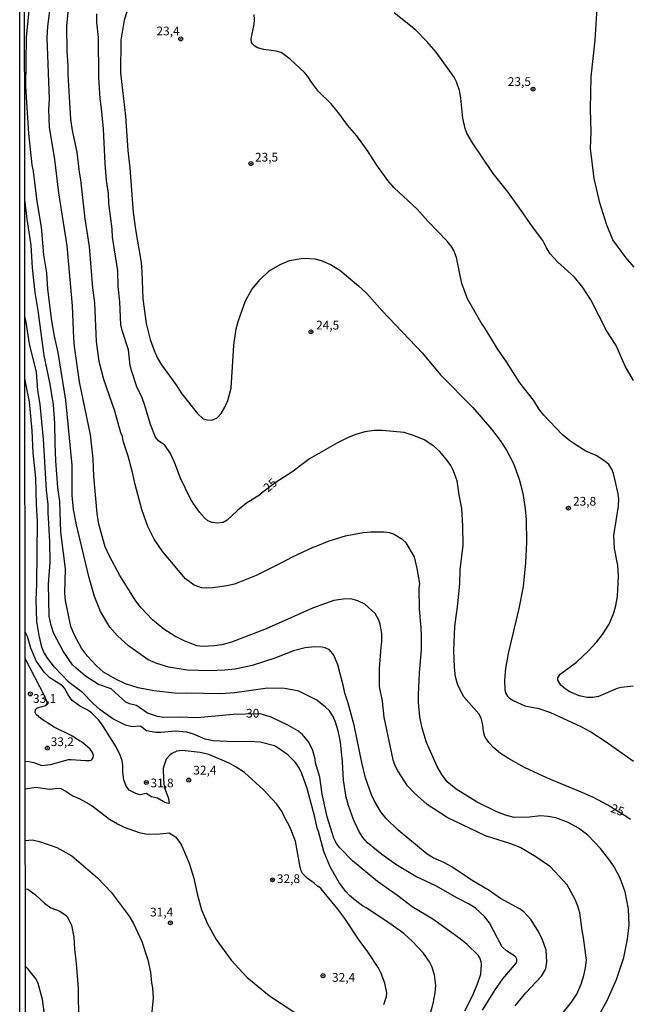
# Model space of a CAD drawing. Units: millimetres. Extents: x 190351 to 192767, y 1677063 to 1679841.
# Drawn here: x 190352 to 190526, y 1677313 to 1677595 of the extents above; entities that cross this region are included whole.
import ezdxf
from ezdxf.enums import TextEntityAlignment as Align

# ---------------------------------------------------------------- set-up
doc = ezdxf.new("R2010")
doc.units = ezdxf.units.MM
for name, color, linetype in [('IMAGEM', 7, 'Continuous'), ('V-CURVA_DE_NIVEL', 130, 'Continuous'), ('V-CURVA_MESTRA', 1, 'Continuous'), ('V-PONTO_DE_APARELHO', 4, 'Continuous'), ('V-TEXTO_DE_ALTIMETRIA', 7, 'Continuous'), ('X-LIMITE_5000', 6, 'Continuous')]:
    doc.layers.add(name, color=color, linetype=linetype)
picture_1 = doc.add_image_def('image1.jpg', size_in_pixel=(4025, 4629))

# ---------------------------------------------------------------- blocks, each defined once
blk = doc.blocks.new('805')
at = {"color": 0, "linetype": 'ByBlock', "lineweight": -2}
for radius in [0.562, 0.0806]:
    blk.add_circle((0, 0), radius, dxfattribs=at)

msp = doc.modelspace()

# ---------------------------------------------------------------- linework, layer by layer
at = {"layer": 'V-CURVA_DE_NIVEL'}
for points in [[(190359.57, 1677593.33), (190360.89, 1677603.85), (190363.11, 1677617)], [(190493.42, 1677312.61), (190496.42, 1677316.33), (190500.93, 1677321.08), (190502.15, 1677323.26), (190502.47, 1677325.19), (190502.23, 1677328.52), (190501.21, 1677331.52), (190500.18, 1677333.7), (190498, 1677337.25), (190495.88, 1677339.51), (190494.79, 1677340.28), (190489.24, 1677343.42), (190485.94, 1677345.69), (190481.11, 1677348.55), (190475.23, 1677352.45), (190472.98, 1677353.69), (190469.95, 1677355.05), (190468.19, 1677356.1), (190459.85, 1677362.93), (190456.43, 1677366.33), (190454.93, 1677368.21), (190453.03, 1677371.46), (190452.24, 1677373.13), (190450.57, 1677378), (190449.5, 1677382.32), (190447.28, 1677393.06), (190445.56, 1677399.32), (190444.58, 1677402.21), (190444.24, 1677404.17), (190442.58, 1677410.38), (190441.42, 1677413.11), (190440.27, 1677414.61), (190439.03, 1677415.25), (190438.17, 1677415.38), (190435.95, 1677415.48), (190433.26, 1677415.18), (190429.92, 1677414.33), (190424.57, 1677412.23), (190418.07, 1677410.14), (190413.2, 1677409.15), (190410.25, 1677408.81), (190405.8, 1677408.6), (190399.51, 1677408.81), (190394.17, 1677409.67), (190390.75, 1677410.69), (190388.31, 1677411.8), (190382.7, 1677415.83), (190379.54, 1677418.67), (190377.36, 1677421.15), (190374.66, 1677425.64), (190372.95, 1677429.94), (190371.41, 1677435.24), (190367.76, 1677450.45), (190366.94, 1677454.89), (190366.56, 1677458.96), (190366.58, 1677467.55), (190364.7, 1677486.24), (190362.56, 1677499.84), (190361.49, 1677504.59), (190360.72, 1677508.91), (190359.61, 1677518.02), (190359.23, 1677522.72), (190358.43, 1677527.85), (190357.73, 1677535.81), (190356.53, 1677543.16), (190355.44, 1677551.89), (190355.05, 1677553.68), (190354.09, 1677562.62), (190353.3, 1677576.09), (190353.43, 1677590.16), (190354.56, 1677601.79)], [(190517.37, 1677309.83), (190519.7, 1677314.11), (190522.38, 1677320.18), (190524.47, 1677326.43), (190525.58, 1677331.69), (190526.01, 1677335.84), (190525.88, 1677340.33), (190524.86, 1677345.29), (190523.47, 1677349.24), (190521.78, 1677352.43), (190520.52, 1677354.27), (190517.8, 1677357.69), (190514.21, 1677361.54), (190511.56, 1677363.56), (190508.61, 1677365.15), (190505.06, 1677366.52), (190502.88, 1677366.9), (190500.65, 1677367.07), (190497.53, 1677366.73), (190493.08, 1677366.62), (190490.6, 1677367.24), (190488.17, 1677368.18), (190482.48, 1677370.96), (190476.51, 1677374.68), (190473.95, 1677376.78), (190472.38, 1677378.9), (190471.06, 1677381.17), (190468.04, 1677388.09), (190466.72, 1677392.16), (190466.05, 1677395.45), (190465.69, 1677399.51), (190465.69, 1677401.78), (190465.97, 1677408.02), (190466.57, 1677414.69), (190466.59, 1677418.5), (190466.52, 1677421.28), (190466.35, 1677421.92), (190465.97, 1677426.41), (190465.93, 1677432.23), (190466.05, 1677433.66), (190465.37, 1677437.96), (190464.6, 1677441.29), (190462.22, 1677445.27), (190461.24, 1677446.13), (190458.57, 1677447.77), (190457.38, 1677448.18), (190455.88, 1677448.41), (190452.03, 1677448.39), (190449.85, 1677448.2), (190444.67, 1677447.26), (190440.01, 1677445.8), (190436.31, 1677444.22), (190435.41, 1677444), (190429.49, 1677441.23), (190426.52, 1677439.56), (190419.19, 1677435.92), (190412.98, 1677433.49), (190410.85, 1677433), (190406.78, 1677432.37), (190404.86, 1677432.31), (190403.58, 1677432.46), (190401.44, 1677433.14), (190398.98, 1677435), (190392.47, 1677442.77), (190389.97, 1677446.34), (190388.2, 1677449.98), (190386.51, 1677454.89), (190384.54, 1677461.99), (190383.84, 1677465.43), (190382.58, 1677470.2), (190381.16, 1677474.48), (190380.91, 1677475.76), (190380.48, 1677476.83), (190378.75, 1677483.03), (190375.61, 1677492.14), (190374.3, 1677497.27), (190373.47, 1677503.05), (190373, 1677514.12), (190372.44, 1677518.4), (190371.46, 1677530.29), (190370.26, 1677538.16), (190369.06, 1677549.36), (190368.63, 1677551.59), (190367.99, 1677557.27), (190366.67, 1677563.47), (190366.17, 1677566.73), (190365.36, 1677579.6), (190365.38, 1677582.08), (190365.1, 1677586.27), (190365.04, 1677593.41), (190365.64, 1677600.25)], [(190382.17, 1677597.52), (190381.42, 1677595.16), (190380.44, 1677589.35), (190380.39, 1677580.07), (190381.83, 1677567.62), (190382.45, 1677557.74), (190383, 1677552.78), (190383.99, 1677540.04), (190384.63, 1677535.16), (190386.25, 1677525.71), (190386.51, 1677522.98), (190386.81, 1677515.24), (190387.75, 1677508.14), (190388.84, 1677503.58), (190389.97, 1677500.4), (190391, 1677498.26), (190392.16, 1677496.38), (190396.24, 1677490.73), (190397.93, 1677488.04), (190402.46, 1677482.35), (190404.05, 1677480.89), (190405.2, 1677480.53), (190406.57, 1677480.46), (190408.07, 1677481.17), (190409.22, 1677482.43), (190410.29, 1677484.23), (190411.1, 1677486.16), (190412.04, 1677489.62), (190412.81, 1677502.02), (190413.47, 1677506.64), (190414.13, 1677509.03), (190416.19, 1677514.68), (190418.01, 1677517.97), (190420.23, 1677520.71), (190422.99, 1677523.3), (190426.07, 1677525.11), (190428.78, 1677526.27), (190432.7, 1677526.95), (190436.04, 1677526.74), (190437.83, 1677526.22), (190440.53, 1677525.13), (190443.18, 1677523.51), (190448.57, 1677519.02), (190450.92, 1677516.75), (190455.34, 1677511.79), (190466.82, 1677499.67), (190472.04, 1677493.51), (190481.28, 1677484.15), (190486.65, 1677477.92), (190489.1, 1677474.69), (190490.88, 1677471.89), (190492.95, 1677468.02), (190494.54, 1677463.53), (190495.56, 1677459.58), (190496.25, 1677455.06), (190496.5, 1677451.99), (190496.67, 1677445.49), (190496.33, 1677439.58), (190495.65, 1677432.83), (190494.41, 1677426.47), (190491.35, 1677413.63), (190490.6, 1677409.31), (190490.34, 1677405.93), (190490.45, 1677403.19), (190490.64, 1677402.29), (190491.2, 1677401.33), (190491.67, 1677400.86), (190492.78, 1677400.17), (190496.21, 1677398.63), (190500.14, 1677397.86), (190503.56, 1677396.73), (190512.2, 1677392.69), (190515.11, 1677391.13), (190519.21, 1677388.5), (190527.25, 1677382.72)], [(190527.21, 1677404.21), (190523.75, 1677403.87), (190522.59, 1677403.59), (190517.25, 1677401.26), (190515.62, 1677401.01), (190514, 1677401.03), (190511.69, 1677401.48), (190509.04, 1677402.59), (190507.67, 1677403.46), (190506.51, 1677404.51), (190505.61, 1677405.97), (190505.65, 1677406.65), (190506.28, 1677407.7), (190510.96, 1677411.12), (190514.29, 1677414.24), (190516.69, 1677416.83), (190518.4, 1677419.01), (190520.32, 1677422.05), (190521.61, 1677425.26), (190522.2, 1677427.35), (190522.72, 1677429.96), (190523.02, 1677435.86), (190522.76, 1677438.86), (190521.82, 1677443.73), (190521.69, 1677447.45), (190523.02, 1677455.83), (190523.08, 1677457.8), (190522.89, 1677459.38), (190522.08, 1677463.15), (190521.56, 1677465.16), (190521.05, 1677466.44), (190520.24, 1677467.77), (190519.04, 1677468.75), (190516.61, 1677470.33), (190513.63, 1677471.63), (190511.09, 1677473.19), (190509.04, 1677474.58), (190506.89, 1677476.4), (190501.63, 1677481.9), (190500.22, 1677483.74), (190498.6, 1677486.24), (190494.77, 1677491.16), (190490.94, 1677497.19), (190488.29, 1677500.95), (190484.79, 1677506.72), (190483.54, 1677508.52), (190479.74, 1677515.28), (190478.11, 1677519.64), (190476.62, 1677527.08), (190475.8, 1677529.13), (190475.16, 1677530.25), (190473.97, 1677531.79), (190468.34, 1677537.53), (190465.33, 1677540.91), (190458.74, 1677547.09), (190456.94, 1677549.19), (190453.76, 1677553.57), (190451.04, 1677557.87), (190448.05, 1677561.94), (190445.4, 1677565.03), (190443.22, 1677568.05), (190440.71, 1677571.17), (190437.08, 1677574.68), (190435.05, 1677577.33), (190434.06, 1677578.96), (190433.04, 1677580.15), (190429, 1677583.98), (190426.34, 1677585.82), (190425, 1677586.27), (190421.45, 1677586.74), (190419.61, 1677587.21), (190418.82, 1677587.63), (190418.16, 1677588.32), (190417.9, 1677588.77), (190417.83, 1677589.73), (190418.63, 1677593.97), (190418.76, 1677595.25), (190418.63, 1677596.79)], [(190527.25, 1677491.89), (190524.9, 1677495.91), (190522.29, 1677501.85), (190519.68, 1677505.96), (190515.11, 1677514.98), (190512.8, 1677518.49), (190510.36, 1677521.44), (190505.48, 1677525.82), (190503.43, 1677528.15), (190502.23, 1677530.03), (190501.33, 1677531.96), (190498.34, 1677535.85), (190495.62, 1677539.95), (190491.33, 1677545.9), (190487.05, 1677551.2), (190481.19, 1677559.93), (190479.57, 1677562.71), (190479.05, 1677564.03), (190478.41, 1677567.02), (190477.86, 1677572.76), (190477.41, 1677574.98), (190476.64, 1677577.46), (190475.97, 1677578.83), (190470.76, 1677585.93), (190468.1, 1677589.01), (190464.88, 1677592.36), (190458.79, 1677597.21)], [(190527.49, 1677524.36), (190525.07, 1677527.12), (190521.39, 1677532.21), (190519.53, 1677536.62), (190517.67, 1677542.8), (190516.04, 1677549.75), (190514.98, 1677558.34), (190515.15, 1677563), (190515, 1677569.72), (190515.15, 1677578.91), (190516.35, 1677589.35), (190516.9, 1677598.54)], [(190360.04, 1677564.42), (190359.89, 1677569.5), (190360, 1677572.46), (190359.35, 1677590.03), (190359.57, 1677593.33)], [(190506.06, 1677309.32), (190509.5, 1677313.64), (190511.04, 1677315.95), (190512.31, 1677318.81), (190513.1, 1677321.29), (190513.57, 1677323.52), (190513.82, 1677325.66), (190513.01, 1677332.24), (190512.58, 1677334.21), (190511.9, 1677339.27), (190511.36, 1677341.22), (190510.62, 1677343.13), (190508.29, 1677347.29), (190503.5, 1677352.43), (190499.29, 1677355.29), (190495.01, 1677357.9), (190492.4, 1677358.93), (190484.92, 1677361.36), (190473.97, 1677366.6), (190468.24, 1677370.34), (190464.45, 1677373.64), (190462.52, 1677375.67), (190459.77, 1677380.01), (190459.04, 1677381.42), (190458.42, 1677383.15), (190455.88, 1677395.36), (190455.36, 1677399.94), (190454.55, 1677404.17), (190454.51, 1677409.31), (190454.98, 1677415.42), (190455.23, 1677416.92), (190455.19, 1677419.36), (190454.76, 1677422.05), (190454.38, 1677423.16), (190453.27, 1677425.09), (190450.36, 1677427.69), (190448.31, 1677428.7), (190446.38, 1677429.27), (190444.16, 1677429.21), (190441.42, 1677428.82), (190435.35, 1677426.6), (190422.09, 1677420.66), (190412.17, 1677416.87), (190409.44, 1677416.1), (190407.21, 1677415.8), (190403.92, 1677415.63), (190402.25, 1677415.84), (190398.42, 1677417.28), (190395.94, 1677418.52), (190392.8, 1677420.55), (190389.52, 1677423.2), (190386.25, 1677426.73), (190384.88, 1677428.46), (190380.18, 1677435.91), (190377.19, 1677441.47), (190376.03, 1677444.2), (190374.21, 1677450.66), (190373.7, 1677453.7), (190372.76, 1677464.39), (190372.5, 1677469.43), (190371.76, 1677476.28), (190368.59, 1677491.46), (190367.22, 1677501.59), (190366.97, 1677503.99), (190366.67, 1677513.23), (190365.13, 1677530.46), (190362.75, 1677545.68), (190361.58, 1677555.18), (190360.04, 1677564.42)], [(190355.89, 1677517.07), (190355.18, 1677524.13), (190354.82, 1677530.67), (190353.64, 1677538.12), (190352.95, 1677543.77)], [(190484.01, 1677311.37), (190487.44, 1677316.93), (190489.85, 1677320.35), (190493.7, 1677324.88), (190493.85, 1677325.27), (190493.83, 1677326), (190493.59, 1677326.51), (190493.04, 1677327.02), (190490.94, 1677328.41), (190489.7, 1677329.55), (190488.29, 1677331.99), (190486.07, 1677336.39), (190484.59, 1677338.23), (190482.07, 1677340.56), (190480.21, 1677341.75), (190476.85, 1677343.44), (190470.63, 1677346.97), (190464.98, 1677349.71), (190459.26, 1677353.09), (190455.17, 1677355.97), (190451.13, 1677359.33), (190449.8, 1677360.83), (190448.65, 1677362.65), (190447.11, 1677366.03), (190445.65, 1677370.07), (190445.01, 1677372.38), (190444.22, 1677377.27), (190443.94, 1677382.53), (190443.39, 1677388.22), (190442.7, 1677391.45), (190441.93, 1677393.95), (190441.29, 1677395.58), (190440.27, 1677397.12), (190439.11, 1677398.25), (190436.61, 1677400.24), (190431.41, 1677402.76), (190430.05, 1677403.13), (190427.35, 1677403.55), (190422.48, 1677403.62), (190413.07, 1677402.35), (190409.01, 1677402.08), (190399.3, 1677402.27), (190396.65, 1677402.16), (190389.89, 1677402.89), (190385.44, 1677403.74), (190381.85, 1677404.86), (190379.07, 1677406.24), (190375.52, 1677408.28), (190373.38, 1677410.14), (190370.97, 1677412.79), (190369.19, 1677415.12), (190367.22, 1677418.84), (190366.18, 1677421.38), (190364.59, 1677428.76), (190364.44, 1677430.9), (190364.66, 1677437.87), (190363.33, 1677448.39), (190362.99, 1677457.16), (190362.43, 1677461.18), (190361.88, 1677468.79), (190361.64, 1677473.8), (190361.58, 1677479.57), (190361.17, 1677484.87), (190360.21, 1677490.82), (190358.5, 1677499.03), (190356.75, 1677511.94), (190355.89, 1677517.07)], [(190365.64, 1677405.33), (190361.51, 1677409.69), (190359.57, 1677412.13), (190358.43, 1677414.01), (190357.81, 1677415.38), (190357.04, 1677418.71), (190356.42, 1677422.78), (190356.25, 1677429.02), (190356.45, 1677433.47), (190356.57, 1677451.52), (190356.28, 1677456.35), (190356.1, 1677463.83), (190355.38, 1677471.14), (190355.08, 1677477.52), (190354.27, 1677485.77), (190353, 1677492.39)], [(190364.36, 1677403.64), (190363.72, 1677404.34), (190360.13, 1677406.59), (190358.5, 1677408.21), (190356.25, 1677411.46), (190354.65, 1677415.12), (190353.73, 1677418.47), (190353.06, 1677419.8)], [(190353.1, 1677382.76), (190354.1, 1677382.6), (190355.59, 1677382.36), (190357.88, 1677381.46), (190360.3, 1677381.76), (190365.52, 1677383.17), (190366.24, 1677383.24), (190370.35, 1677382.89), (190371.46, 1677382.96), (190371.93, 1677383.07), (190372.27, 1677383.34), (190372.53, 1677383.75), (190372.63, 1677384.35), (190372.37, 1677385.25), (190371.69, 1677386.17), (190369.6, 1677388.03), (190366.2, 1677390.08), (190361.41, 1677392.45), (190357.69, 1677394.91), (190356.19, 1677396.13), (190355.93, 1677396.64), (190356.06, 1677397.55), (190356.38, 1677397.89), (190357.09, 1677398.2), (190358.95, 1677398.65), (190359.35, 1677399.13), (190359.35, 1677399.6), (190358.72, 1677401.29), (190353.07, 1677412.19)], [(190383.73, 1677392.58), (190381.81, 1677393.01), (190378.19, 1677394.91), (190374.58, 1677397.43), (190372.52, 1677399.3), (190369.51, 1677402.4), (190365.64, 1677405.33)], [(190374.04, 1677394.57), (190372.16, 1677396.45), (190371.01, 1677397.33), (190368.93, 1677398.4), (190366.54, 1677400.15), (190365.36, 1677401.71), (190364.36, 1677403.64)], [(190455.75, 1677313.02), (190456.56, 1677315.27), (190456.67, 1677316.33), (190456.09, 1677319.11), (190455.02, 1677321.89), (190454.12, 1677323.6), (190451.43, 1677327.84), (190448.75, 1677331.45), (190444.63, 1677337.67), (190442.62, 1677340.33), (190437.81, 1677346.1), (190437.04, 1677346.82), (190436.87, 1677346.78), (190435.86, 1677347.79), (190433.79, 1677349.18), (190432.52, 1677350.55), (190432.1, 1677351.32), (190431.84, 1677352.34), (190430.52, 1677359.83), (190428.91, 1677363.93), (190427.27, 1677366.84), (190426.67, 1677368.25), (190425.19, 1677370.37), (190421.34, 1677374.52), (190415.85, 1677379.5), (190413.54, 1677381.04), (190411.45, 1677382.17), (190405.63, 1677384.65), (190403.15, 1677385.25), (190398.06, 1677385.8), (190396.52, 1677385.57), (190395.11, 1677384.9), (190394.51, 1677384.44), (190393.48, 1677383.3), (190392.75, 1677381.34), (190392.63, 1677380.67), (190392.69, 1677377.44), (190392.92, 1677375.35), (190394.08, 1677372.06), (190394.27, 1677370.73), (190394.16, 1677370.56), (190393.1, 1677370.92), (190390.96, 1677372.16), (190389.25, 1677372.48), (190387.71, 1677373.47), (190385.89, 1677373.12), (190384.76, 1677373.44), (190382.83, 1677374.38), (190382.04, 1677375.58), (190381.29, 1677377.38), (190381.03, 1677379.54), (190381.08, 1677381.47), (190380.82, 1677382.92), (190380.27, 1677384.48), (190379.11, 1677386.85), (190374.99, 1677393.35), (190374.04, 1677394.57)], [(190385.7, 1677392.8), (190383.73, 1677392.58)], [(190468.36, 1677307.78), (190469.95, 1677313.26), (190470.5, 1677316.33), (190470.63, 1677318.47), (190470.26, 1677321.47), (190469.52, 1677323.86), (190468.83, 1677325.23), (190467.1, 1677327.71), (190464.02, 1677331.05), (190461.48, 1677333.35), (190457.25, 1677336.43), (190450.75, 1677340.71), (190449.63, 1677341.28), (190447.64, 1677342.8), (190445.96, 1677344.21), (190444.86, 1677345.37), (190443.05, 1677347.81), (190440.41, 1677352.47), (190438.64, 1677356.83), (190437.1, 1677362.56), (190436.72, 1677363.5), (190436.03, 1677366.67), (190433.81, 1677374.92), (190432.35, 1677379.24), (190431.67, 1677380.61), (190430.51, 1677382.32), (190428.34, 1677384.52), (190425.43, 1677386.59), (190424.49, 1677387.09), (190420.38, 1677388.15), (190417.35, 1677388.41), (190412.94, 1677388.28), (190406.87, 1677388.54), (190404.65, 1677389.05), (190401.31, 1677390.51), (190399.39, 1677391.04), (190396.05, 1677391.32), (190391.94, 1677390.91), (190390.53, 1677390.93), (190387.8, 1677391.47), (190386.21, 1677392.69), (190385.7, 1677392.8)], [(190353.1, 1677374.79), (190356.15, 1677375.3), (190360, 1677374.75), (190362.44, 1677375.01), (190363.25, 1677374.9), (190364.53, 1677374.28), (190366.76, 1677372.8), (190368.72, 1677371.97), (190371.31, 1677370.52), (190372.25, 1677369.94), (190377.21, 1677366.09), (190379.5, 1677364.76), (190381.44, 1677363.86), (190385.72, 1677362.28), (190387.67, 1677361.9), (190390.66, 1677361.79), (190394.34, 1677362.24), (190396.11, 1677361.02), (190397.41, 1677359.4), (190397.93, 1677358.5), (190400.07, 1677353.52), (190401.35, 1677349.22), (190402.29, 1677344.69), (190403.57, 1677340.15), (190405.28, 1677336.09), (190407.74, 1677331.6), (190412.08, 1677325.74), (190416.51, 1677320.82), (190423.05, 1677315.5), (190433.38, 1677308.65)], [(190353.12, 1677360.02), (190354.12, 1677360.12), (190355.04, 1677360.21), (190357.13, 1677359.72), (190362.11, 1677357.96), (190366.46, 1677355.57), (190373.81, 1677349.26), (190377.66, 1677345.16), (190382.9, 1677338.31), (190384.07, 1677336.17), (190386.44, 1677331), (190388.16, 1677325.79), (190388.93, 1677322.28), (190389.25, 1677319.2), (190389.55, 1677317.75), (190389.74, 1677314.94), (190388.99, 1677306.93)], [(190358.77, 1677308.82), (190358.05, 1677314.44), (190356.78, 1677319.04), (190356.24, 1677320.26), (190353.95, 1677323.12), (190353.15, 1677323.81)]]:
    msp.add_lwpolyline(points, dxfattribs=at)
at = {"layer": 'V-CURVA_MESTRA'}
for points in [[(190526.39, 1677366.02), (190525.5, 1677366.73), (190519.91, 1677370.08), (190515.79, 1677372.29), (190512.82, 1677373.68), (190502.62, 1677377.85), (190496.08, 1677380.93), (190491.44, 1677383.49), (190489.23, 1677384.95), (190487.29, 1677386.51), (190485.88, 1677388.11), (190484.72, 1677389.76), (190484.29, 1677391.22), (190484.16, 1677393.14), (190483.65, 1677395.07), (190482.95, 1677396.35), (190478.67, 1677401.2), (190476.98, 1677404.52), (190476.34, 1677406.95), (190476.04, 1677409.69), (190475.87, 1677414.48), (190476.08, 1677421.37), (190476.94, 1677427.74), (190477.54, 1677433.68), (190477.64, 1677437.62), (190478.48, 1677444.67), (190478.43, 1677450.23), (190478.13, 1677455.11), (190477.32, 1677459.08), (190476.81, 1677463.06), (190475.65, 1677466.1), (190474.97, 1677467.47), (190473.75, 1677469.22), (190471.74, 1677471.55), (190470.07, 1677473.02), (190467.38, 1677474.86), (190464.26, 1677476.1), (190461.65, 1677476.91), (190455.28, 1677477.51), (190453.01, 1677477.51), (190450.36, 1677477.15), (190447.75, 1677476.38), (190445.53, 1677475.52), (190442.49, 1677473.97), (190434.54, 1677469.41), (190429.41, 1677465.58), (190424.62, 1677462.52), (190420.4, 1677459.31), (190420.42, 1677459.19), (190416.49, 1677456.67), (190413.92, 1677454.61), (190410.91, 1677451.79), (190409.78, 1677451.19), (190408.19, 1677450.91), (190406.61, 1677451.11), (190405.42, 1677451.64), (190404.45, 1677452.48), (190403.02, 1677454.12), (190401.35, 1677456.39), (190400.45, 1677457.93), (190397.56, 1677463.83), (190395.98, 1677468.19), (190394.7, 1677470.93), (190393.08, 1677473.28), (190391.26, 1677474.56), (190390.4, 1677475.61), (190388.93, 1677479.27), (190387.36, 1677484.7), (190386.55, 1677486.92), (190385.04, 1677490.07), (190383.62, 1677494.45), (190383.18, 1677496.16), (190382.62, 1677500.61), (190380.84, 1677506.13), (190380.46, 1677507.84), (190380.14, 1677514.38), (190379.73, 1677518.83), (190379.6, 1677523.28), (190378.13, 1677532.94), (190377.96, 1677535.34), (190377.04, 1677542.56), (190376.91, 1677545.43), (190376.35, 1677549.19), (190375.95, 1677554.02), (190375.5, 1677563.99), (190374.94, 1677569.85), (190374.51, 1677572.58), (190374.21, 1677578.78), (190374.04, 1677590.12), (190373.62, 1677594.52), (190373.59, 1677596.92)], [(190388.14, 1677396.49), (190384.97, 1677398.68), (190382.92, 1677399.21), (190381.93, 1677399.64), (190377.7, 1677403.47), (190374.11, 1677404.73), (190370.36, 1677407.14), (190367.71, 1677409.37), (190366.67, 1677410.38), (190363.99, 1677414.22), (190361.19, 1677419.48), (190360.53, 1677421.58), (190359.97, 1677424.32), (190359.8, 1677433.43), (190360.21, 1677439.71), (190360.1, 1677445.57), (190359.8, 1677452.58), (190359.63, 1677453.61), (190359.63, 1677456.35), (190359.2, 1677460.45), (190358.33, 1677474.99), (190357.39, 1677484.96), (190356.72, 1677489.06), (190356.3, 1677494.24), (190354.33, 1677502.32), (190353.35, 1677508.54), (190352.98, 1677509.98)], [(190412.6, 1677396.15), (190402.29, 1677395.13), (190397.16, 1677395.3), (190392.67, 1677395.25), (190390.96, 1677395.51), (190388.14, 1677396.49)], [(190478.97, 1677311.16), (190481.17, 1677315.48), (190482.54, 1677318.6), (190483.53, 1677321.68), (190483.72, 1677324.42), (190483.65, 1677325.19), (190483.27, 1677326.38), (190482.8, 1677327.15), (190479.67, 1677330.16), (190477.69, 1677331.77), (190469.82, 1677337.42), (190463.88, 1677341.01), (190459.79, 1677344.13), (190453.97, 1677348.24), (190446.83, 1677354.16), (190443.17, 1677357.88), (190442.25, 1677359.12), (190441.48, 1677360.68), (190439.54, 1677366.76), (190438.14, 1677373.31), (190437.44, 1677378.19), (190436.26, 1677382.25), (190436.15, 1677383.31), (190435.47, 1677385.77), (190434.33, 1677388.2), (190432.39, 1677390.52), (190431.16, 1677391.42), (190428.46, 1677392.93), (190423.51, 1677395.33), (190420.72, 1677396.23), (190419.6, 1677396.33), (190412.6, 1677396.15)], [(190353.13, 1677346.19), (190353.82, 1677346.04), (190356.06, 1677344.47), (190358.65, 1677342.08), (190360.42, 1677340.73), (190362.82, 1677339.83), (190364.45, 1677338.83), (190365.06, 1677338.25), (190366.35, 1677335.75), (190367.01, 1677332.29), (190367.16, 1677328.86), (190367.71, 1677324.72), (190368.27, 1677317.53), (190368.31, 1677308.25)]]:
    msp.add_lwpolyline(points, dxfattribs=at)
at = {"layer": 'X-LIMITE_5000'}
msp.add_lwpolyline([(190353.18, 1677286.64), (190353.15, 1677323.81), (190353.13, 1677346.19), (190353.12, 1677360.02), (190353.1, 1677374.79), (190353.1, 1677382.76), (190353.07, 1677412.19), (190353.06, 1677419.8), (190353, 1677492.39), (190352.98, 1677509.98), (190352.95, 1677543.77), (190352.89, 1677616.99)], dxfattribs=at)

# ---------------------------------------------------------------- block references
at = {"layer": 'V-PONTO_DE_APARELHO', "xscale": 0.999998301267624, "yscale": 0.999998301267624, "zscale": 0.999998301267624}
for p in [(190397.62, 1677589.76), (190498.52, 1677575.35), (190417.72, 1677554.02), (190434.9, 1677505.79), (190508.66, 1677455.25), (190354.56, 1677402.02), (190359.45, 1677386.48), (190387.77, 1677376.62), (190399.91, 1677377.3), (190423.9, 1677348.73), (190394.65, 1677336.4), (190438.37, 1677321.23)]:
    msp.add_blockref('805', p, dxfattribs=at)

# ---------------------------------------------------------------- texts
at = {"layer": 'V-TEXTO_DE_ALTIMETRIA'}
for s, p in [('23,4', (190393.98, 1677592.03)), ('23,5', (190494.6, 1677577.53)), ('23,5', (190422.2, 1677555.86)), ('24,5', (190439.7, 1677507.72)), ('23,8', (190513.27, 1677457.23)), ('33,1', (190358.63, 1677400.7)), ('30', (190418.24, 1677396.48)), ('33,2', (190363.7, 1677388.31)), ('32,4', (190404.54, 1677380.15)), ('31,8', (190392.29, 1677376.49)), ('32,8', (190428.48, 1677349.05)), ('31,4', (190392.15, 1677339.48)), ('32,4', (190444.27, 1677320.76))]:
    msp.add_text(s, height=2.5, dxfattribs=at).set_placement(p, align=Align.MIDDLE_CENTER)
for rotation, p in [(41, (190423.24, 1677461.86)), (340, (190522.72, 1677368.77))]:
    msp.add_text('25', height=2.5, rotation=rotation, dxfattribs=at).set_placement(p, align=Align.MIDDLE_CENTER)

# ---------------------------------------------------------------- referenced raster images: frames only (the image files are external)
at = {"layer": 'IMAGEM'}
image = msp.add_image(picture_1, insert=(190351.51, 1677062.71), size_in_units=(2415.54, 2778.02), dxfattribs=at)
image.dxf.flags = 7

doc.saveas('drawing.dxf')
